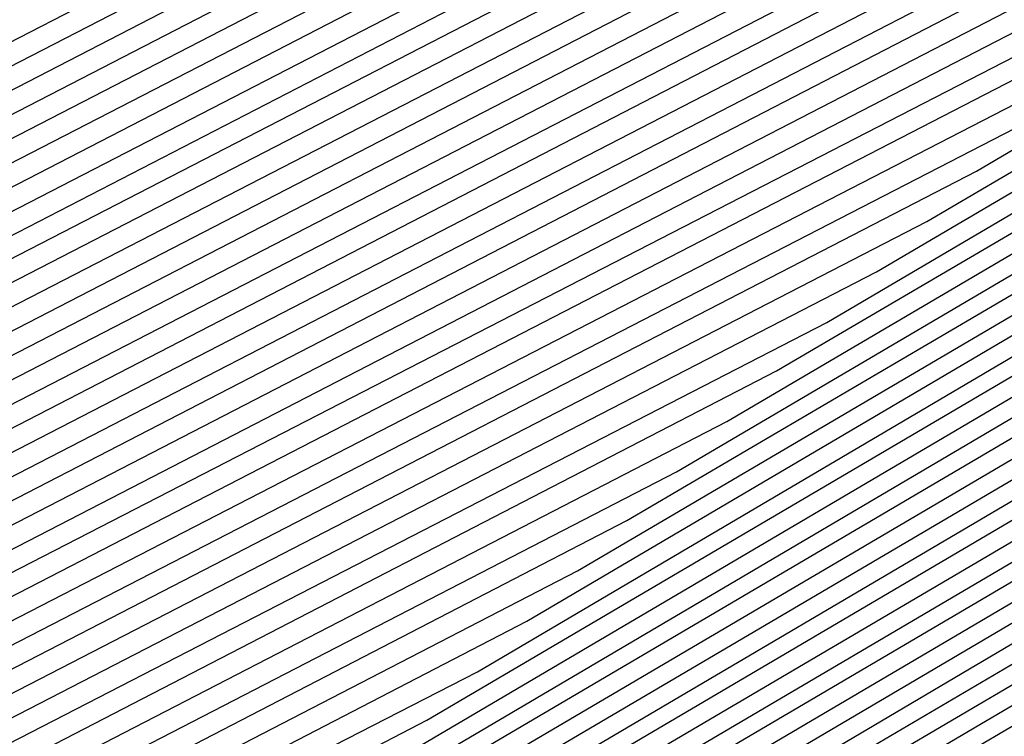
# Model space of a CAD drawing. Units: inches. Extents: x 878723 to 881363, y 7342778 to 7345418.
# Drawn here: x 880019 to 880021, y 7344434 to 7344435 of the extents above; entities that cross this region are included whole.
import ezdxf

# ---------------------------------------------------------------- set-up
doc = ezdxf.new("R2010")
doc.units = ezdxf.units.IN
doc.header["$MEASUREMENT"] = 0
doc.layers.add('Contour_87877342', color=7, linetype='Continuous', true_color=0xa0d95b)

msp = doc.modelspace()

# ---------------------------------------------------------------- linework, layer by layer
at = {"layer": 'Contour_87877342'}
for points in [[(880024.7833, 7344398.6535, 3251), (880023.1378, 7344401.9201, 3251), (880019.8761, 7344403.7462, 3251), (880018.0499, 7344404.6642, 3251), (880013.0646, 7344406.9347, 3251), (880009.5734, 7344411.9201, 3251), (880009.9249, 7344413.7951, 3251), (880011.1163, 7344418.8536, 3251), (880011.629, 7344421.9201, 3251), (880012.818, 7344426.6857, 3251), (880012.818, 7344427.1544, 3251), (880015.1935, 7344431.9201, 3251), (880016.1456, 7344433.8244, 3251), (880018.0499, 7344434.7765, 3251), (880022.7618, 7344437.2081, 3251), (880023.5748, 7344437.4425, 3251), (880028.0499, 7344439.1515, 3251), (880032.0099, 7344437.9601, 3251), (880033.6554, 7344437.5255, 3251), (880038.0499, 7344436.0509, 3251), (880040.8063, 7344434.6788, 3251), (880042.1857, 7344431.9201, 3251), (880044.5319, 7344428.4044, 3251)], [(880024.82, 7344398.6876, 3250), (880023.194, 7344401.9201, 3250), (880019.8956, 7344403.7658, 3250), (880018.0499, 7344404.6935, 3250), (880013.0866, 7344406.9591, 3250), (880009.6076, 7344411.9201, 3250), (880009.9689, 7344413.839, 3250), (880011.1432, 7344418.8292, 3250), (880011.6608, 7344421.9201, 3250), (880012.8595, 7344426.7296, 3250), (880012.8595, 7344427.1105, 3250), (880015.257, 7344431.9201, 3250), (880016.1871, 7344433.7853, 3250), (880018.0499, 7344434.713, 3250), (880022.8034, 7344437.1691, 3250), (880023.4992, 7344437.3693, 3250), (880028.0499, 7344439.1027, 3250), (880032.0758, 7344437.8917, 3250), (880033.6163, 7344437.4865, 3250), (880038.0499, 7344436.0021, 3250), (880040.7721, 7344434.6398, 3250), (880042.1344, 7344431.9201, 3250), (880044.5001, 7344428.3703, 3250)], [(880024.8566, 7344398.7267, 3249), (880023.2501, 7344401.9201, 3249), (880019.9176, 7344403.7853, 3249), (880018.0499, 7344404.7228, 3249), (880013.1085, 7344406.9786, 3249), (880009.6442, 7344411.9201, 3249), (880010.0128, 7344413.8829, 3249), (880011.1701, 7344418.7999, 3249), (880011.6925, 7344421.9201, 3249), (880012.901, 7344426.7736, 3249), (880012.901, 7344427.0665, 3249), (880015.318, 7344431.9201, 3249), (880016.2286, 7344433.7413, 3249), (880018.0499, 7344434.6495, 3249), (880022.8449, 7344437.1251, 3249), (880023.4235, 7344437.2911, 3249), (880028.0499, 7344439.0587, 3249), (880032.1442, 7344437.8283, 3249), (880033.5773, 7344437.4474, 3249), (880038.0499, 7344435.9484, 3249), (880040.7379, 7344434.6056, 3249), (880042.0831, 7344431.9201, 3249), (880044.4708, 7344428.341, 3249), (880045.9381, 7344424.0343, 3249)], [(880024.8956, 7344398.7658, 3248), (880023.3063, 7344401.9201, 3248), (880019.9371, 7344403.8097, 3248), (880018.0499, 7344404.7521, 3248), (880013.1281, 7344406.9982, 3248), (880009.6784, 7344411.9201, 3248), (880010.0568, 7344413.9269, 3248), (880011.1969, 7344418.7706, 3248), (880011.7243, 7344421.9201, 3248), (880012.945, 7344426.8126, 3248), (880012.9425, 7344427.0275, 3248), (880015.3815, 7344431.9201, 3248), (880016.2701, 7344433.6974, 3248), (880018.0499, 7344434.5861, 3248), (880022.8864, 7344437.0861, 3248), (880023.3478, 7344437.2179, 3248), (880028.0499, 7344439.0099, 3248), (880032.2101, 7344437.7599, 3248), (880033.5407, 7344437.4083, 3248), (880038.0499, 7344435.8995, 3248), (880040.7037, 7344434.5714, 3248), (880042.0294, 7344431.9201, 3248), (880044.4391, 7344428.3068, 3248), (880045.8746, 7344424.0978, 3248)], [(880024.9323, 7344398.7999, 3247), (880023.3624, 7344401.9201, 3247), (880019.9567, 7344403.8292, 3247), (880018.0499, 7344404.7814, 3247), (880013.15, 7344407.0177, 3247), (880009.715, 7344411.9201, 3247), (880010.1007, 7344413.9708, 3247), (880011.2238, 7344418.7462, 3247), (880011.7535, 7344421.9201, 3247), (880012.9865, 7344426.8566, 3247), (880012.9865, 7344426.9835, 3247), (880015.445, 7344431.9201, 3247), (880016.3141, 7344433.6583, 3247), (880018.0499, 7344434.5275, 3247), (880022.9279, 7344437.0421, 3247), (880023.2721, 7344437.1398, 3247), (880028.0499, 7344438.966, 3247), (880032.2784, 7344437.6915, 3247), (880033.5016, 7344437.3693, 3247), (880038.0499, 7344435.8458, 3247), (880040.6671, 7344434.5372, 3247), (880041.9782, 7344431.9201, 3247), (880044.4074, 7344428.2775, 3247), (880045.8112, 7344424.1613, 3247)], [(880024.9689, 7344398.839, 3246), (880023.4186, 7344401.9201, 3246), (880019.9786, 7344403.8488, 3246), (880018.0499, 7344404.8156, 3246), (880013.1696, 7344407.0421, 3246), (880009.7516, 7344411.9201, 3246), (880010.1447, 7344414.0148, 3246), (880011.2506, 7344418.7169, 3246), (880011.7853, 7344421.9201, 3246), (880013.028, 7344426.8956, 3246), (880013.028, 7344426.9445, 3246), (880015.5084, 7344431.9201, 3246), (880016.3556, 7344433.6144, 3246), (880018.0499, 7344434.464, 3246), (880022.9694, 7344437.0031, 3246), (880023.1964, 7344437.0665, 3246), (880028.0499, 7344438.9171, 3246), (880032.3444, 7344437.6281, 3246), (880033.4625, 7344437.3302, 3246), (880038.0499, 7344435.7921, 3246), (880040.6329, 7344434.5031, 3246), (880041.9269, 7344431.9201, 3246), (880044.3756, 7344428.2482, 3246), (880045.7477, 7344424.2247, 3246)], [(880025.0079, 7344398.8781, 3245), (880023.4747, 7344401.9201, 3245), (880019.9982, 7344403.8683, 3245), (880018.0499, 7344404.8449, 3245), (880013.1915, 7344407.0617, 3245), (880009.7858, 7344411.9201, 3245), (880010.1886, 7344414.0587, 3245), (880011.2775, 7344418.6925, 3245), (880011.817, 7344421.9201, 3245), (880013.0621, 7344426.9103, 3245), (880013.111, 7344426.9786, 3245), (880015.5719, 7344431.9201, 3245), (880016.3971, 7344433.5704, 3245), (880018.0499, 7344434.4005, 3245), (880023.0109, 7344436.9591, 3245), (880023.1207, 7344436.9933, 3245), (880028.0499, 7344438.8732, 3245), (880032.4103, 7344437.5597, 3245), (880033.4235, 7344437.2911, 3245), (880038.0499, 7344435.7433, 3245), (880040.5988, 7344434.4689, 3245), (880041.8732, 7344431.9201, 3245), (880044.3463, 7344428.214, 3245), (880045.6842, 7344424.2882, 3245)], [(880025.0446, 7344398.9171, 3244), (880023.5309, 7344401.9201, 3244), (880020.0177, 7344403.8878, 3244), (880018.0499, 7344404.8742, 3244), (880013.2111, 7344407.0812, 3244), (880009.8224, 7344411.9201, 3244), (880010.2326, 7344414.1027, 3244), (880011.3043, 7344418.6632, 3244), (880011.8488, 7344421.9201, 3244), (880013.0866, 7344426.881, 3244), (880013.2355, 7344427.1056, 3244), (880015.6354, 7344431.9201, 3244), (880016.4386, 7344433.5314, 3244), (880018.0499, 7344434.337, 3244), (880023.0426, 7344436.9152, 3244), (880023.0524, 7344436.9201, 3244), (880028.0499, 7344438.8244, 3244), (880032.4786, 7344437.4913, 3244), (880033.3844, 7344437.2521, 3244), (880038.0499, 7344435.6896, 3244), (880040.5646, 7344434.4347, 3244), (880041.8219, 7344431.9201, 3244), (880044.3146, 7344428.1847, 3244), (880045.6207, 7344424.3517, 3244)], [(880025.0812, 7344398.9513, 3243), (880023.5895, 7344401.9201, 3243), (880020.0397, 7344403.9074, 3243), (880018.0499, 7344404.9035, 3243), (880013.233, 7344407.1007, 3243), (880009.8566, 7344411.9201, 3243), (880010.2741, 7344414.1466, 3243), (880011.3312, 7344418.6388, 3243), (880011.8805, 7344421.9201, 3243), (880013.1134, 7344426.8566, 3243), (880013.3624, 7344427.2326, 3243), (880015.6964, 7344431.9201, 3243), (880016.4826, 7344433.4874, 3243), (880018.0499, 7344434.2736, 3243), (880022.9132, 7344436.7833, 3243), (880023.0866, 7344436.8859, 3243), (880028.0499, 7344438.7804, 3243), (880032.5446, 7344437.4279, 3243), (880033.3453, 7344437.213, 3243), (880038.0499, 7344435.6359, 3243), (880040.5304, 7344434.4005, 3243), (880041.7706, 7344431.9201, 3243), (880044.2828, 7344428.1505, 3243), (880045.5573, 7344424.4152, 3243)], [(880025.1202, 7344398.9904, 3242), (880023.6456, 7344401.9201, 3242), (880020.0592, 7344403.9269, 3242), (880018.0499, 7344404.9376, 3242), (880013.2526, 7344407.1251, 3242), (880009.8932, 7344411.9201, 3242), (880010.318, 7344414.1906, 3242), (880011.3605, 7344418.6095, 3242), (880011.9122, 7344421.9201, 3242), (880013.1378, 7344426.8322, 3242), (880013.4869, 7344427.3595, 3242), (880015.7599, 7344431.9201, 3242), (880016.5241, 7344433.4484, 3242), (880018.0499, 7344434.2101, 3242), (880022.7814, 7344436.6515, 3242), (880023.1183, 7344436.8517, 3242), (880028.0499, 7344438.7316, 3242), (880032.6105, 7344437.3595, 3242), (880033.3063, 7344437.174, 3242), (880038.0499, 7344435.587, 3242), (880040.4938, 7344434.3663, 3242), (880041.7169, 7344431.9201, 3242), (880044.2511, 7344428.1212, 3242), (880045.4938, 7344424.4786, 3242)], [(880025.1569, 7344399.0294, 3241), (880023.7018, 7344401.9201, 3241), (880020.0787, 7344403.9513, 3241), (880018.0499, 7344404.9669, 3241), (880013.2745, 7344407.1447, 3241), (880009.9274, 7344411.9201, 3241), (880010.3619, 7344414.2345, 3241), (880011.3873, 7344418.5851, 3241), (880011.944, 7344421.9201, 3241), (880013.1622, 7344426.8078, 3241), (880013.6139, 7344427.4816, 3241), (880015.8234, 7344431.9201, 3241), (880016.5656, 7344433.4044, 3241), (880018.0499, 7344434.1466, 3241), (880022.652, 7344436.5197, 3241), (880023.1525, 7344436.8175, 3241), (880028.0499, 7344438.6828, 3241), (880032.6788, 7344437.2911, 3241), (880033.2672, 7344437.1349, 3241), (880038.0499, 7344435.5333, 3241), (880040.4596, 7344434.3322, 3241), (880041.6657, 7344431.9201, 3241), (880044.2194, 7344428.0919, 3241), (880045.4303, 7344424.5421, 3241)], [(880025.1959, 7344399.0636, 3240), (880023.7579, 7344401.9201, 3240), (880020.0983, 7344403.9708, 3240), (880018.0499, 7344404.9962, 3240), (880013.2965, 7344407.1642, 3240), (880009.964, 7344411.9201, 3240), (880010.4059, 7344414.2785, 3240), (880011.4142, 7344418.5558, 3240), (880011.9757, 7344421.9201, 3240), (880013.1891, 7344426.7833, 3240), (880013.7384, 7344427.6085, 3240), (880015.8868, 7344431.9201, 3240), (880016.6071, 7344433.3605, 3240), (880018.0499, 7344434.0831, 3240), (880022.5201, 7344436.3927, 3240), (880023.1867, 7344436.7833, 3240), (880028.0499, 7344438.6388, 3240), (880032.7448, 7344437.2277, 3240), (880033.2282, 7344437.0958, 3240), (880038.0499, 7344435.4796, 3240), (880040.4254, 7344434.2931, 3240), (880041.6144, 7344431.9201, 3240), (880044.1901, 7344428.0578, 3240), (880045.3668, 7344424.6056, 3240)], [(880025.2326, 7344399.1027, 3239), (880023.8141, 7344401.9201, 3239), (880020.1202, 7344403.9904, 3239), (880018.0499, 7344405.0255, 3239), (880013.316, 7344407.1886, 3239), (880009.9982, 7344411.9201, 3239), (880010.4498, 7344414.3224, 3239), (880011.441, 7344418.5314, 3239), (880012.0075, 7344421.9201, 3239), (880013.2135, 7344426.754, 3239), (880013.8654, 7344427.7355, 3239), (880015.9503, 7344431.9201, 3239), (880016.651, 7344433.3214, 3239), (880018.0499, 7344434.0197, 3239), (880022.3908, 7344436.2609, 3239), (880023.2208, 7344436.7492, 3239), (880028.0499, 7344438.59, 3239), (880032.8107, 7344437.1593, 3239), (880033.1891, 7344437.0617, 3239), (880038.0499, 7344435.4308, 3239), (880040.3912, 7344434.2589, 3239), (880041.5631, 7344431.9201, 3239), (880044.1583, 7344428.0285, 3239), (880045.3034, 7344424.6691, 3239)], [(880025.2692, 7344399.1417, 3238), (880023.8702, 7344401.9201, 3238), (880020.1398, 7344404.0099, 3238), (880018.0499, 7344405.0597, 3238), (880013.338, 7344407.2081, 3238), (880010.0348, 7344411.9201, 3238), (880010.4938, 7344414.3615, 3238), (880011.4679, 7344418.5021, 3238), (880012.0392, 7344421.9201, 3238), (880013.2379, 7344426.7296, 3238), (880013.9899, 7344427.8624, 3238), (880016.0138, 7344431.9201, 3238), (880016.6925, 7344433.2775, 3238), (880018.0499, 7344433.9562, 3238), (880022.2589, 7344436.129, 3238), (880023.255, 7344436.715, 3238), (880028.0499, 7344438.546, 3238), (880032.879, 7344437.091, 3238), (880033.15, 7344437.0226, 3238), (880038.0499, 7344435.3771, 3238), (880040.3571, 7344434.2247, 3238), (880041.5094, 7344431.9201, 3238), (880044.1266, 7344427.9992, 3238), (880045.2399, 7344424.7326, 3238)], [(880025.3082, 7344399.1759, 3237), (880023.9264, 7344401.9201, 3237), (880020.1593, 7344404.0294, 3237), (880018.0499, 7344405.089, 3237), (880013.3576, 7344407.2277, 3237), (880010.069, 7344411.9201, 3237), (880010.5377, 7344414.4054, 3237), (880011.4948, 7344418.4777, 3237), (880012.0709, 7344421.9201, 3237), (880013.2648, 7344426.7052, 3237), (880014.1168, 7344427.9845, 3237), (880016.0773, 7344431.9201, 3237), (880016.734, 7344433.2384, 3237), (880018.0499, 7344433.8927, 3237), (880022.1295, 7344436.0021, 3237), (880023.2892, 7344436.6808, 3237), (880028.0499, 7344438.4972, 3237), (880032.945, 7344437.0275, 3237), (880033.111, 7344436.9835, 3237), (880038.0499, 7344435.3234, 3237), (880040.3204, 7344434.1906, 3237), (880041.4581, 7344431.9201, 3237), (880044.0949, 7344427.965, 3237), (880045.1764, 7344424.796, 3237)], [(880025.3449, 7344399.215, 3236), (880023.9826, 7344401.9201, 3236), (880020.1813, 7344404.049, 3236), (880018.0499, 7344405.1183, 3236), (880013.3795, 7344407.2472, 3236), (880010.1056, 7344411.9201, 3236), (880010.5817, 7344414.4494, 3236), (880011.5216, 7344418.4484, 3236), (880012.1027, 7344421.9201, 3236), (880013.2892, 7344426.6808, 3236), (880014.2413, 7344428.1115, 3236), (880016.1383, 7344431.9201, 3236), (880016.7755, 7344433.1945, 3236), (880018.0499, 7344433.8292, 3236), (880022.0001, 7344435.8703, 3236), (880023.3209, 7344436.6466, 3236), (880028.0499, 7344438.4533, 3236), (880033.0109, 7344436.9591, 3236), (880033.0719, 7344436.9445, 3236), (880038.0499, 7344435.2745, 3236), (880040.2863, 7344434.1564, 3236), (880041.4069, 7344431.9201, 3236), (880044.0631, 7344427.9357, 3236), (880045.1129, 7344424.8595, 3236)], [(880025.3815, 7344399.254, 3235), (880024.0387, 7344401.9201, 3235), (880020.2008, 7344404.0685, 3235), (880018.0499, 7344405.1476, 3235), (880013.3991, 7344407.2716, 3235), (880010.1398, 7344411.9201, 3235), (880010.6256, 7344414.4933, 3235), (880011.5485, 7344418.4191, 3235), (880012.1344, 7344421.9201, 3235), (880013.3136, 7344426.6564, 3235), (880014.3683, 7344428.2384, 3235), (880016.2018, 7344431.9201, 3235), (880016.817, 7344433.1505, 3235), (880018.0499, 7344433.7658, 3235), (880021.8683, 7344435.7384, 3235), (880023.3551, 7344436.6124, 3235), (880028.0499, 7344438.4044, 3235), (880033.0353, 7344436.9054, 3235), (880033.0841, 7344436.8859, 3235), (880038.0499, 7344435.2208, 3235), (880040.2521, 7344434.1222, 3235), (880041.3532, 7344431.9201, 3235), (880044.0338, 7344427.9015, 3235), (880045.0494, 7344424.923, 3235)], [(880025.4205, 7344399.2882, 3234), (880024.0949, 7344401.9201, 3234), (880020.2203, 7344404.0929, 3234), (880018.0499, 7344405.1769, 3234), (880013.421, 7344407.2911, 3234), (880010.1764, 7344411.9201, 3234), (880010.6696, 7344414.5372, 3234), (880011.5753, 7344418.3947, 3234), (880012.1661, 7344421.9201, 3234), (880013.3405, 7344426.632, 3234), (880014.4928, 7344428.3654, 3234), (880016.2653, 7344431.9201, 3234), (880016.861, 7344433.1115, 3234), (880018.0499, 7344433.7072, 3234), (880021.7389, 7344435.6066, 3234), (880023.3893, 7344436.5783, 3234), (880028.0499, 7344438.3605, 3234), (880032.9987, 7344436.8712, 3234), (880033.1622, 7344436.8078, 3234), (880038.0499, 7344435.1671, 3234), (880040.2179, 7344434.088, 3234), (880041.3019, 7344431.9201, 3234), (880044.0021, 7344427.8722, 3234), (880044.986, 7344424.9865, 3234)], [(880025.4572, 7344399.3273, 3233), (880024.1534, 7344401.9201, 3233), (880020.2399, 7344404.1124, 3233), (880018.0499, 7344405.2111, 3233), (880013.4406, 7344407.3107, 3233), (880010.213, 7344411.9201, 3233), (880010.7111, 7344414.5812, 3233), (880011.6022, 7344418.3654, 3233), (880012.1979, 7344421.9201, 3233), (880013.3649, 7344426.6027, 3233), (880014.6198, 7344428.4874, 3233), (880016.3287, 7344431.9201, 3233), (880016.9025, 7344433.0675, 3233), (880018.0499, 7344433.6437, 3233), (880021.6071, 7344435.4796, 3233), (880023.4235, 7344436.549, 3233), (880028.0499, 7344438.3117, 3233), (880032.962, 7344436.8322, 3233), (880033.2404, 7344436.7296, 3233), (880038.0499, 7344435.1183, 3233), (880040.1837, 7344434.0538, 3233), (880041.2506, 7344431.9201, 3233), (880043.9703, 7344427.8429, 3233), (880044.9225, 7344425.0499, 3233)], [(880025.4938, 7344399.3663, 3232), (880024.2096, 7344401.9201, 3232), (880020.2618, 7344404.132, 3232), (880018.0499, 7344405.2404, 3232), (880013.4625, 7344407.3302, 3232), (880010.2472, 7344411.9201, 3232), (880010.755, 7344414.6251, 3232), (880011.629, 7344418.341, 3232), (880012.2296, 7344421.9201, 3232), (880013.3917, 7344426.5783, 3232), (880014.7443, 7344428.6144, 3232), (880016.3922, 7344431.9201, 3232), (880016.944, 7344433.0236, 3232), (880018.0499, 7344433.5802, 3232), (880021.4777, 7344435.3478, 3232), (880023.4576, 7344436.5148, 3232), (880028.0499, 7344438.2628, 3232), (880032.9279, 7344436.798, 3232), (880033.3185, 7344436.6515, 3232), (880038.0499, 7344435.0646, 3232), (880040.1471, 7344434.0197, 3232), (880041.1969, 7344431.9201, 3232), (880043.9386, 7344427.8087, 3232), (880044.859, 7344425.1134, 3232)], [(880025.5328, 7344399.4005, 3231), (880024.2658, 7344401.9201, 3231), (880020.2814, 7344404.1515, 3231), (880018.0499, 7344405.2697, 3231), (880013.4821, 7344407.3546, 3231), (880010.2838, 7344411.9201, 3231), (880010.799, 7344414.6691, 3231), (880011.6559, 7344418.3117, 3231), (880012.2614, 7344421.9201, 3231), (880013.4161, 7344426.5538, 3231), (880014.8712, 7344428.7413, 3231), (880016.4557, 7344431.9201, 3231), (880016.9855, 7344432.9845, 3231), (880018.0499, 7344433.5167, 3231), (880021.3458, 7344435.216, 3231), (880023.4918, 7344436.4806, 3231), (880028.0499, 7344438.2189, 3231), (880032.8912, 7344436.7638, 3231), (880033.3966, 7344436.5734, 3231), (880038.0499, 7344435.0158, 3231), (880040.1129, 7344433.9855, 3231), (880041.1456, 7344431.9201, 3231), (880043.9093, 7344427.7794, 3231), (880044.7955, 7344425.1769, 3231)], [(880025.5695, 7344399.4396, 3230), (880024.3219, 7344401.9201, 3230), (880020.3009, 7344404.171, 3230), (880018.0499, 7344405.299, 3230), (880013.504, 7344407.3742, 3230), (880010.318, 7344411.9201, 3230), (880010.8429, 7344414.713, 3230), (880011.6852, 7344418.2872, 3230), (880012.2907, 7344421.9201, 3230), (880013.4406, 7344426.5294, 3230), (880014.9957, 7344428.8683, 3230), (880016.5192, 7344431.9201, 3230), (880017.0294, 7344432.9406, 3230), (880018.0499, 7344433.4533, 3230), (880021.2164, 7344435.089, 3230), (880023.5236, 7344436.4464, 3230), (880028.0499, 7344438.1701, 3230), (880032.8546, 7344436.7247, 3230), (880033.4747, 7344436.4953, 3230), (880038.0499, 7344434.962, 3230), (880040.0787, 7344433.9464, 3230), (880041.0944, 7344431.9201, 3230), (880043.8776, 7344427.7453, 3230), (880044.7321, 7344425.2404, 3230)], [(880025.6085, 7344399.4786, 3229), (880024.3781, 7344401.9201, 3229), (880020.3229, 7344404.1906, 3229), (880018.0499, 7344405.3331, 3229), (880013.526, 7344407.3937, 3229), (880010.3546, 7344411.9201, 3229), (880010.8868, 7344414.757, 3229), (880011.712, 7344418.2579, 3229), (880012.3224, 7344421.9201, 3229), (880013.4674, 7344426.505, 3229), (880015.1227, 7344428.9904, 3229), (880016.5802, 7344431.9201, 3229), (880017.0709, 7344432.9015, 3229), (880018.0499, 7344433.3898, 3229), (880021.087, 7344434.9572, 3229), (880023.5577, 7344436.4122, 3229), (880028.0499, 7344438.1261, 3229), (880032.8204, 7344436.6906, 3229), (880033.5529, 7344436.4171, 3229), (880038.0499, 7344434.9083, 3229), (880040.0446, 7344433.9122, 3229), (880041.0407, 7344431.9201, 3229), (880043.8458, 7344427.716, 3229), (880044.6686, 7344425.3038, 3229)], [(880025.6451, 7344399.5128, 3228), (880024.4342, 7344401.9201, 3228), (880020.3424, 7344404.2101, 3228), (880018.0499, 7344405.3624, 3228), (880013.5455, 7344407.4181, 3228), (880010.3888, 7344411.9201, 3228), (880010.9308, 7344414.8009, 3228), (880011.7389, 7344418.2335, 3228), (880012.3541, 7344421.9201, 3228), (880013.4918, 7344426.4806, 3228), (880015.2472, 7344429.1173, 3228), (880016.6437, 7344431.9201, 3228), (880017.1124, 7344432.8576, 3228), (880018.0499, 7344433.3263, 3228), (880020.9552, 7344434.8253, 3228), (880023.5919, 7344436.3781, 3228), (880028.0499, 7344438.0773, 3228), (880032.7838, 7344436.6515, 3228), (880033.631, 7344436.339, 3228), (880038.0499, 7344434.8595, 3228), (880040.0104, 7344433.8781, 3228), (880040.9894, 7344431.9201, 3228), (880043.8141, 7344427.6867, 3228), (880044.6051, 7344425.3673, 3228)], [(880025.6818, 7344399.5519, 3227), (880024.4904, 7344401.9201, 3227), (880020.3619, 7344404.2345, 3227), (880018.0499, 7344405.3917, 3227), (880013.5675, 7344407.4376, 3227), (880010.4254, 7344411.9201, 3227), (880010.9747, 7344414.8449, 3227), (880011.7658, 7344418.2042, 3227), (880012.3859, 7344421.9201, 3227), (880013.5162, 7344426.4513, 3227), (880015.3742, 7344429.2443, 3227), (880016.7072, 7344431.9201, 3227), (880017.1539, 7344432.8136, 3227), (880018.0499, 7344433.2628, 3227), (880020.8258, 7344434.6935, 3227), (880023.6261, 7344436.3439, 3227), (880028.0499, 7344438.0333, 3227), (880032.7472, 7344436.6173, 3227), (880033.7091, 7344436.2609, 3227), (880038.0499, 7344434.8058, 3227), (880039.9738, 7344433.8439, 3227), (880040.9381, 7344431.9201, 3227), (880043.7824, 7344427.6525, 3227), (880044.5416, 7344425.4308, 3227)], [(880024.5953, 7344398.463, 3256), (880022.8546, 7344401.9201, 3256), (880019.776, 7344403.6437, 3256), (880018.0499, 7344404.5079, 3256), (880013.2868, 7344406.6808, 3256), (880012.8522, 7344406.7247, 3256), (880012.547, 7344407.423, 3256), (880009.3951, 7344411.9201, 3256), (880009.7076, 7344413.5753, 3256), (880010.9796, 7344418.9904, 3256), (880011.4703, 7344421.9201, 3256), (880012.608, 7344426.4757, 3256), (880012.6056, 7344427.3644, 3256), (880014.8761, 7344431.9201, 3256), (880015.9357, 7344434.0343, 3256), (880018.0499, 7344435.0939, 3256), (880022.5519, 7344437.4181, 3256)], [(880024.632, 7344398.5021, 3255), (880022.9108, 7344401.9201, 3255), (880019.7955, 7344403.6681, 3255), (880018.0499, 7344404.5421, 3255), (880013.2306, 7344406.7394, 3255), (880012.8986, 7344406.7687, 3255), (880012.6642, 7344407.3058, 3255), (880009.4318, 7344411.9201, 3255), (880009.7516, 7344413.6193, 3255), (880011.0065, 7344418.9611, 3255), (880011.5021, 7344421.9201, 3255), (880012.6495, 7344426.5197, 3255), (880012.6495, 7344427.3204, 3255), (880014.9396, 7344431.9201, 3255), (880015.9772, 7344433.9953, 3255), (880018.0499, 7344435.0304, 3255), (880022.5934, 7344437.3742, 3255)], [(880024.6686, 7344398.5411, 3254), (880022.9669, 7344401.9201, 3254), (880019.8151, 7344403.6876, 3254), (880018.0499, 7344404.5714, 3254), (880013.1744, 7344406.7931, 3254), (880012.945, 7344406.8175, 3254), (880012.7838, 7344407.1886, 3254), (880009.4659, 7344411.9201, 3254), (880009.7931, 7344413.6632, 3254), (880011.0358, 7344418.9367, 3254), (880011.5338, 7344421.9201, 3254), (880012.691, 7344426.5636, 3254), (880012.691, 7344427.2814, 3254), (880015.0031, 7344431.9201, 3254), (880016.0187, 7344433.9513, 3254), (880018.0499, 7344434.9669, 3254), (880022.6349, 7344437.3351, 3254)], [(880024.7076, 7344398.5753, 3253), (880023.0255, 7344401.9201, 3253), (880019.837, 7344403.7072, 3253), (880018.0499, 7344404.6007, 3253), (880013.1183, 7344406.8517, 3253), (880012.9913, 7344406.8615, 3253), (880012.9034, 7344407.0665, 3253), (880009.5026, 7344411.9201, 3253), (880009.837, 7344413.7072, 3253), (880011.0626, 7344418.9074, 3253), (880011.5656, 7344421.9201, 3253), (880012.7326, 7344426.6027, 3253), (880012.7326, 7344427.2374, 3253), (880015.0665, 7344431.9201, 3253), (880016.0602, 7344433.9074, 3253), (880018.0499, 7344434.9035, 3253), (880022.6764, 7344437.2911, 3253)], [(880024.7443, 7344398.6144, 3252), (880023.0817, 7344401.9201, 3252), (880019.8566, 7344403.7267, 3252), (880018.0499, 7344404.63, 3252), (880013.0646, 7344406.9054, 3252), (880013.0377, 7344406.9103, 3252), (880013.0206, 7344406.9494, 3252), (880009.5368, 7344411.9201, 3252), (880009.881, 7344413.7511, 3252), (880011.0895, 7344418.8829, 3252), (880011.5973, 7344421.9201, 3252), (880012.7765, 7344426.6466, 3252), (880012.7741, 7344427.1935, 3252), (880015.13, 7344431.9201, 3252), (880016.1017, 7344433.8683, 3252), (880018.0499, 7344434.84, 3252), (880022.7203, 7344437.2521, 3252)], [(880026.4703, 7344400.338, 3206), (880025.6744, 7344401.9201, 3206), (880020.7868, 7344404.6593, 3206), (880018.0499, 7344406.0314, 3206), (880014.0045, 7344407.8771, 3206), (880011.1701, 7344411.9201, 3206), (880011.8927, 7344415.7628, 3206), (880012.3346, 7344417.6378, 3206), (880013.0499, 7344421.9201, 3206), (880014.0485, 7344425.924, 3206), (880018.0158, 7344431.8859, 3206), (880018.0328, 7344431.9201, 3206), (880018.0499, 7344431.9396, 3206), (880018.0866, 7344431.9542, 3206), (880024.3341, 7344435.6359, 3206), (880028.0499, 7344437.0519, 3206), (880031.9952, 7344435.8654, 3206), (880035.3522, 7344434.6203, 3206), (880038.0499, 7344433.712, 3206), (880039.2462, 7344433.1163, 3206), (880039.8444, 7344431.9201, 3206), (880043.1281, 7344426.9982, 3206), (880043.2086, 7344426.7638, 3206), (880045.379, 7344421.9201, 3206)], [(880026.507, 7344400.3771, 3205), (880025.7306, 7344401.9201, 3205), (880020.8087, 7344404.6788, 3205), (880018.0499, 7344406.0607, 3205), (880014.0265, 7344407.8966, 3205), (880011.2067, 7344411.9201, 3205), (880011.9367, 7344415.8068, 3205), (880012.3615, 7344417.6085, 3205), (880013.0817, 7344421.9201, 3205), (880014.0729, 7344425.8947, 3205), (880018.0499, 7344431.8761, 3205), (880018.0695, 7344431.9005, 3205), (880018.1159, 7344431.9201, 3205), (880024.3683, 7344435.6017, 3205), (880028.0499, 7344437.0031, 3205), (880031.9586, 7344435.8312, 3205), (880035.4303, 7344434.5421, 3205), (880038.0499, 7344433.6632, 3205), (880039.212, 7344433.0822, 3205), (880039.7931, 7344431.9201, 3205), (880043.0963, 7344426.9689, 3205), (880043.1451, 7344426.8273, 3205), (880045.3449, 7344421.9201, 3205)], [(880028.0499, 7344399.4152, 3204), (880026.546, 7344400.4161, 3204), (880025.7868, 7344401.9201, 3204), (880020.8283, 7344404.6984, 3204), (880018.0499, 7344406.09, 3204), (880014.046, 7344407.9161, 3204), (880011.2409, 7344411.9201, 3204), (880011.9806, 7344415.8507, 3204), (880012.3883, 7344417.5841, 3204), (880013.1134, 7344421.9201, 3204), (880014.0997, 7344425.8703, 3204), (880018.0499, 7344431.8126, 3204), (880018.0988, 7344431.8712, 3204), (880018.2062, 7344431.9201, 3204), (880024.4025, 7344435.5675, 3204), (880028.0499, 7344436.9591, 3204), (880031.922, 7344435.7921, 3204), (880035.5084, 7344434.464, 3204), (880038.0499, 7344433.6095, 3204), (880039.1779, 7344433.048, 3204), (880039.7418, 7344431.9201, 3204), (880043.0646, 7344426.9347, 3204), (880043.0817, 7344426.8908, 3204), (880045.3107, 7344421.9201, 3204)], [(880028.0499, 7344399.4786, 3203), (880026.5826, 7344400.4552, 3203), (880025.8453, 7344401.9201, 3203), (880020.8478, 7344404.7179, 3203), (880018.0499, 7344406.1193, 3203), (880014.068, 7344407.9357, 3203), (880011.2775, 7344411.9201, 3203), (880012.0245, 7344415.8947, 3203), (880012.4152, 7344417.5548, 3203), (880013.1451, 7344421.9201, 3203), (880014.1242, 7344425.8458, 3203), (880018.0499, 7344431.7492, 3203), (880018.1281, 7344431.8419, 3203), (880018.299, 7344431.9201, 3203), (880024.4367, 7344435.5333, 3203), (880028.0499, 7344436.9103, 3203), (880031.8878, 7344435.7579, 3203), (880035.5866, 7344434.3859, 3203), (880038.0499, 7344433.5558, 3203), (880039.1412, 7344433.0138, 3203), (880039.6881, 7344431.9201, 3203), (880042.9718, 7344426.9982, 3203), (880043.0377, 7344426.9103, 3203), (880045.2741, 7344421.9201, 3203)], [(880028.0499, 7344399.5421, 3202), (880026.6193, 7344400.4894, 3202), (880025.9015, 7344401.9201, 3202), (880020.8698, 7344404.7374, 3202), (880018.0499, 7344406.1535, 3202), (880014.0875, 7344407.9601, 3202), (880011.3117, 7344411.9201, 3202), (880012.0685, 7344415.9386, 3202), (880012.442, 7344417.5304, 3202), (880013.1769, 7344421.9201, 3202), (880014.1486, 7344425.8214, 3202), (880018.0499, 7344431.6857, 3202), (880018.1574, 7344431.8126, 3202), (880018.3893, 7344431.9201, 3202), (880024.4708, 7344435.4992, 3202), (880028.0499, 7344436.8663, 3202), (880031.8512, 7344435.7238, 3202), (880035.6647, 7344434.3078, 3202), (880038.0499, 7344433.507, 3202), (880039.1071, 7344432.9796, 3202), (880039.6368, 7344431.9201, 3202), (880042.8156, 7344427.1544, 3202), (880043.0133, 7344426.8859, 3202), (880045.2399, 7344421.9201, 3202)], [(880025.7208, 7344399.591, 3226), (880024.5465, 7344401.9201, 3226), (880020.3839, 7344404.254, 3226), (880018.0499, 7344405.421, 3226), (880013.587, 7344407.4572, 3226), (880010.4596, 7344411.9201, 3226), (880011.0187, 7344414.8888, 3226), (880011.7926, 7344418.1798, 3226), (880012.4176, 7344421.9201, 3226), (880013.5431, 7344426.4269, 3226), (880015.4987, 7344429.3712, 3226), (880016.7706, 7344431.9201, 3226), (880017.1979, 7344432.7745, 3226), (880018.0499, 7344433.1994, 3226), (880020.694, 7344434.5665, 3226), (880023.6603, 7344436.3097, 3226)], [(880025.7575, 7344399.63, 3225), (880024.6027, 7344401.9201, 3225), (880020.4034, 7344404.2736, 3225), (880018.0499, 7344405.4503, 3225), (880013.609, 7344407.4767, 3225), (880010.4962, 7344411.9201, 3225), (880011.0626, 7344414.9328, 3225), (880011.8195, 7344418.1505, 3225), (880012.4493, 7344421.9201, 3225), (880013.5675, 7344426.4025, 3225), (880015.6256, 7344429.4933, 3225), (880016.8341, 7344431.9201, 3225), (880017.2394, 7344432.7306, 3225), (880018.0499, 7344433.1359, 3225), (880020.5646, 7344434.4347, 3225), (880023.6945, 7344436.2755, 3225)], [(880025.7941, 7344399.6642, 3224), (880024.6588, 7344401.9201, 3224), (880020.423, 7344404.2931, 3224), (880018.0499, 7344405.4845, 3224), (880013.6285, 7344407.5011, 3224), (880010.5304, 7344411.9201, 3224), (880011.1066, 7344414.9767, 3224), (880011.8463, 7344418.1212, 3224), (880012.4811, 7344421.9201, 3224), (880013.5919, 7344426.3781, 3224), (880015.7501, 7344429.6203, 3224), (880016.8976, 7344431.9201, 3224), (880017.2809, 7344432.6867, 3224), (880018.0499, 7344433.0724, 3224), (880020.4327, 7344434.3029, 3224), (880023.7262, 7344436.2413, 3224)], [(880025.8331, 7344399.7033, 3223), (880024.7174, 7344401.9201, 3223), (880020.4425, 7344404.3126, 3223), (880018.0499, 7344405.5138, 3223), (880013.6505, 7344407.5206, 3223), (880010.567, 7344411.9201, 3223), (880011.1505, 7344415.0206, 3223), (880011.8732, 7344418.0968, 3223), (880012.5128, 7344421.9201, 3223), (880013.6188, 7344426.3536, 3223), (880015.8771, 7344429.7472, 3223), (880016.9586, 7344431.9201, 3223), (880017.3224, 7344432.6476, 3223), (880018.0499, 7344433.0089, 3223), (880020.3034, 7344434.1759, 3223), (880023.7604, 7344436.2072, 3223)], [(880025.8698, 7344399.7423, 3222), (880024.7736, 7344401.9201, 3222), (880020.4645, 7344404.3322, 3222), (880018.0499, 7344405.5431, 3222), (880013.6701, 7344407.5402, 3222), (880010.6036, 7344411.9201, 3222), (880011.192, 7344415.0646, 3222), (880011.9, 7344418.0675, 3222), (880012.5446, 7344421.9201, 3222), (880013.6432, 7344426.3244, 3222), (880016.0016, 7344429.8742, 3222), (880017.0221, 7344431.9201, 3222), (880017.3663, 7344432.6036, 3222), (880018.0499, 7344432.9454, 3222), (880020.174, 7344434.0441, 3222), (880023.7946, 7344436.173, 3222)], [(880025.9064, 7344399.7765, 3221), (880024.8297, 7344401.9201, 3221), (880020.484, 7344404.3566, 3221), (880018.0499, 7344405.5724, 3221), (880013.692, 7344407.5597, 3221), (880010.6378, 7344411.9201, 3221), (880011.236, 7344415.1085, 3221), (880011.9269, 7344418.0431, 3221), (880012.5763, 7344421.9201, 3221), (880013.6676, 7344426.2999, 3221), (880016.1285, 7344429.9962, 3221), (880017.0856, 7344431.9201, 3221), (880017.4078, 7344432.5646, 3221), (880018.0499, 7344432.882, 3221), (880020.0421, 7344433.9122, 3221), (880023.8287, 7344436.1437, 3221)], [(880025.9454, 7344399.8156, 3220), (880024.8859, 7344401.9201, 3220), (880020.5035, 7344404.3761, 3220), (880018.0499, 7344405.6066, 3220), (880013.714, 7344407.5841, 3220), (880010.6744, 7344411.9201, 3220), (880011.2799, 7344415.1525, 3220), (880011.9537, 7344418.0138, 3220), (880012.608, 7344421.9201, 3220), (880013.6945, 7344426.2755, 3220), (880016.2555, 7344430.1232, 3220), (880017.1491, 7344431.9201, 3220), (880017.4493, 7344432.5206, 3220), (880018.0499, 7344432.8234, 3220), (880019.9127, 7344433.7804, 3220), (880023.8629, 7344436.1095, 3220)], [(880025.9821, 7344399.8546, 3219), (880024.942, 7344401.9201, 3219), (880020.5255, 7344404.3956, 3219), (880018.0499, 7344405.6359, 3219), (880013.7335, 7344407.6036, 3219), (880010.7086, 7344411.9201, 3219), (880011.3239, 7344415.1964, 3219), (880011.9806, 7344417.9894, 3219), (880012.6398, 7344421.9201, 3219), (880013.7189, 7344426.2511, 3219), (880016.38, 7344430.2501, 3219), (880017.2125, 7344431.9201, 3219), (880017.4909, 7344432.4767, 3219), (880018.0499, 7344432.7599, 3219), (880019.7809, 7344433.6535, 3219), (880023.8971, 7344436.0753, 3219)], [(880026.0211, 7344399.8888, 3218), (880024.9982, 7344401.9201, 3218), (880020.5451, 7344404.4152, 3218), (880018.0499, 7344405.6652, 3218), (880013.7555, 7344407.6232, 3218), (880010.7452, 7344411.9201, 3218), (880011.3678, 7344415.2404, 3218), (880012.0099, 7344417.9601, 3218), (880012.6715, 7344421.9201, 3218), (880013.7457, 7344426.2267, 3218), (880016.507, 7344430.3771, 3218), (880017.276, 7344431.9201, 3218), (880017.5324, 7344432.4376, 3218), (880018.0499, 7344432.6964, 3218), (880019.6515, 7344433.5216, 3218), (880023.9288, 7344436.0411, 3218)], [(880026.0577, 7344399.9279, 3217), (880025.0543, 7344401.9201, 3217), (880020.5646, 7344404.4347, 3217), (880018.0499, 7344405.6945, 3217), (880013.775, 7344407.6476, 3217), (880010.7794, 7344411.9201, 3217), (880011.4118, 7344415.2843, 3217), (880012.0368, 7344417.9357, 3217), (880012.7033, 7344421.9201, 3217), (880013.7701, 7344426.2023, 3217), (880016.6315, 7344430.504, 3217), (880017.3395, 7344431.9201, 3217), (880017.5763, 7344432.3937, 3217), (880018.0499, 7344432.6329, 3217), (880019.5197, 7344433.3898, 3217), (880023.963, 7344436.007, 3217)], [(880026.0944, 7344399.9669, 3216), (880025.1105, 7344401.9201, 3216), (880020.5841, 7344404.4542, 3216), (880018.0499, 7344405.7238, 3216), (880013.797, 7344407.6671, 3216), (880010.816, 7344411.9201, 3216), (880011.4557, 7344415.3234, 3216), (880012.0636, 7344417.9064, 3216), (880012.735, 7344421.9201, 3216), (880013.7946, 7344426.173, 3216), (880016.7584, 7344430.6261, 3216), (880017.4005, 7344431.9201, 3216), (880017.6178, 7344432.3546, 3216), (880018.0499, 7344432.5695, 3216), (880019.3903, 7344433.2628, 3216), (880023.9972, 7344435.9728, 3216)], [(880026.1334, 7344400.0011, 3215), (880025.1666, 7344401.9201, 3215), (880020.6061, 7344404.4738, 3215), (880018.0499, 7344405.7579, 3215), (880013.8165, 7344407.6867, 3215), (880010.8502, 7344411.9201, 3215), (880011.4996, 7344415.3673, 3215), (880012.0905, 7344417.882, 3215), (880012.7667, 7344421.9201, 3215), (880013.8214, 7344426.1486, 3215), (880016.8829, 7344430.7531, 3215), (880017.464, 7344431.9201, 3215), (880017.6593, 7344432.3107, 3215), (880018.0499, 7344432.506, 3215), (880019.2609, 7344433.131, 3215), (880024.0314, 7344435.9386, 3215)], [(880026.1701, 7344400.0402, 3214), (880025.2228, 7344401.9201, 3214), (880020.6256, 7344404.4982, 3214), (880018.0499, 7344405.7872, 3214), (880013.8385, 7344407.7062, 3214), (880010.8868, 7344411.9201, 3214), (880011.5436, 7344415.4113, 3214), (880012.1173, 7344417.8527, 3214), (880012.796, 7344421.9201, 3214), (880013.8458, 7344426.1242, 3214), (880017.0099, 7344430.88, 3214), (880017.5275, 7344431.9201, 3214), (880017.7008, 7344432.2667, 3214), (880018.0499, 7344432.4425, 3214), (880019.129, 7344432.9992, 3214), (880024.0656, 7344435.9044, 3214)], [(880026.2067, 7344400.0792, 3213), (880025.2814, 7344401.9201, 3213), (880020.6451, 7344404.5177, 3213), (880018.0499, 7344405.8165, 3213), (880013.858, 7344407.7306, 3213), (880010.921, 7344411.9201, 3213), (880011.5875, 7344415.4552, 3213), (880012.1442, 7344417.8234, 3213), (880012.8278, 7344421.9201, 3213), (880013.8702, 7344426.0997, 3213), (880017.1344, 7344431.007, 3213), (880017.5909, 7344431.9201, 3213), (880017.7448, 7344432.2277, 3213), (880018.0499, 7344432.379, 3213), (880018.9996, 7344432.8673, 3213), (880024.0997, 7344435.8703, 3213)], [(880026.2457, 7344400.1134, 3212), (880025.3375, 7344401.9201, 3212), (880020.6671, 7344404.5372, 3212), (880018.0499, 7344405.8458, 3212), (880013.88, 7344407.7501, 3212), (880010.9576, 7344411.9201, 3212), (880011.6315, 7344415.4992, 3212), (880012.171, 7344417.799, 3212), (880012.8595, 7344421.9201, 3212), (880013.8971, 7344426.0753, 3212), (880017.2614, 7344431.129, 3212), (880017.6544, 7344431.9201, 3212), (880017.7863, 7344432.1837, 3212), (880018.0499, 7344432.3156, 3212), (880018.8678, 7344432.7404, 3212), (880024.1315, 7344435.8361, 3212)], [(880026.2824, 7344400.1525, 3211), (880025.3937, 7344401.9201, 3211), (880020.6867, 7344404.5568, 3211), (880018.0499, 7344405.88, 3211), (880013.8995, 7344407.7697, 3211), (880010.9918, 7344411.9201, 3211), (880011.673, 7344415.5431, 3211), (880012.1979, 7344417.7697, 3211), (880012.8912, 7344421.9201, 3211), (880013.9215, 7344426.046, 3211), (880017.3859, 7344431.256, 3211), (880017.7179, 7344431.9201, 3211), (880017.8278, 7344432.1398, 3211), (880018.0499, 7344432.2521, 3211), (880018.7384, 7344432.6085, 3211), (880024.1657, 7344435.8019, 3211)], [(880026.3214, 7344400.1915, 3210), (880025.4498, 7344401.9201, 3210), (880020.7062, 7344404.5763, 3210), (880018.0499, 7344405.9093, 3210), (880013.9215, 7344407.7941, 3210), (880011.0284, 7344411.9201, 3210), (880011.7169, 7344415.587, 3210), (880012.2247, 7344417.7453, 3210), (880012.923, 7344421.9201, 3210), (880013.9459, 7344426.0216, 3210), (880017.5128, 7344431.3829, 3210), (880017.7789, 7344431.9201, 3210), (880017.8693, 7344432.1007, 3210), (880018.0499, 7344432.1886, 3210), (880018.6066, 7344432.4767, 3210), (880024.1998, 7344435.7677, 3210)], [(880026.358, 7344400.2257, 3209), (880025.506, 7344401.9201, 3209), (880020.7282, 7344404.5958, 3209), (880018.0499, 7344405.9386, 3209), (880013.9435, 7344407.8136, 3209), (880011.0651, 7344411.9201, 3209), (880011.7609, 7344415.631, 3209), (880012.2516, 7344417.716, 3209), (880012.9547, 7344421.9201, 3209), (880013.9728, 7344425.9972, 3209), (880017.6373, 7344431.5099, 3209), (880017.8424, 7344431.9201, 3209), (880017.9132, 7344432.0568, 3209), (880018.0499, 7344432.1251, 3209), (880018.4772, 7344432.3497, 3209), (880024.234, 7344435.7384, 3209)], [(880026.3947, 7344400.2648, 3208), (880025.5621, 7344401.9201, 3208), (880020.7477, 7344404.6154, 3208), (880018.0499, 7344405.9679, 3208), (880013.963, 7344407.8331, 3208), (880011.0993, 7344411.9201, 3208), (880011.8048, 7344415.6749, 3208), (880012.2784, 7344417.6915, 3208), (880012.9865, 7344421.9201, 3208), (880013.9972, 7344425.9728, 3208), (880017.7643, 7344431.632, 3208), (880017.9059, 7344431.9201, 3208), (880017.9547, 7344432.0177, 3208), (880018.0499, 7344432.0617, 3208), (880018.3478, 7344432.2179, 3208), (880024.2682, 7344435.7042, 3208)], [(880026.4337, 7344400.3038, 3207), (880025.6183, 7344401.9201, 3207), (880020.7672, 7344404.6398, 3207), (880018.0499, 7344405.9972, 3207), (880013.985, 7344407.8527, 3207), (880011.1359, 7344411.9201, 3207), (880011.8488, 7344415.7189, 3207), (880012.3077, 7344417.6622, 3207), (880013.0182, 7344421.9201, 3207), (880014.0216, 7344425.9484, 3207), (880017.8888, 7344431.7589, 3207), (880017.9694, 7344431.9201, 3207), (880017.9962, 7344431.9738, 3207), (880018.0499, 7344431.9982, 3207), (880018.2159, 7344432.0861, 3207), (880024.3024, 7344435.6701, 3207)]]:
    msp.add_polyline3d(points, dxfattribs=at)

doc.saveas('drawing.dxf')
